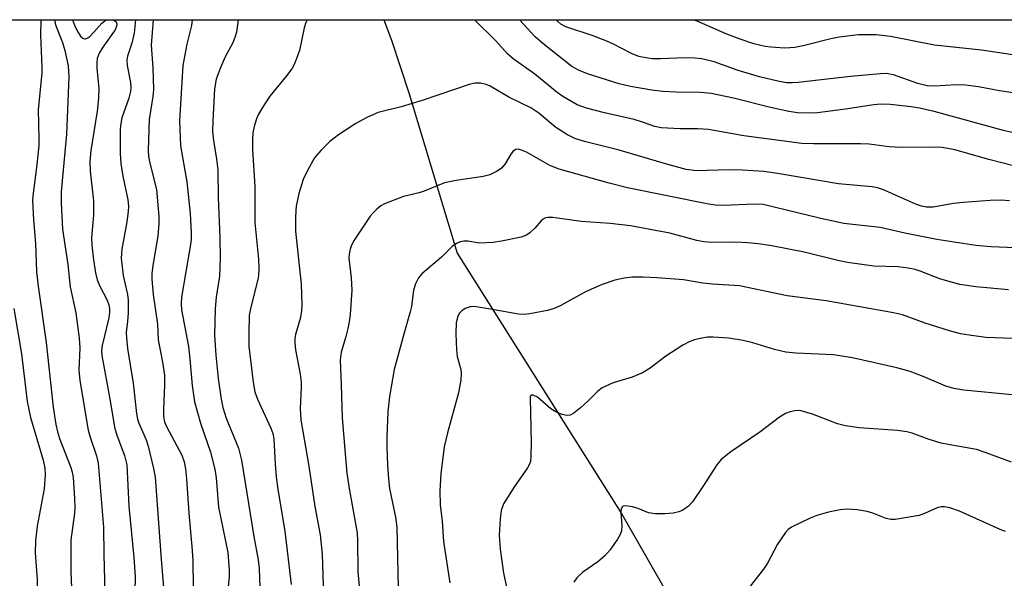
# Model space of a CAD drawing. Units: inches. Extents: x 1333762 to 1339762, y 525446 to 529446.
# Drawn here: x 1335357 to 1335556, y 529333 to 529446 of the extents above; entities that cross this region are included whole.
import ezdxf

# ---------------------------------------------------------------- set-up
doc = ezdxf.new("R2010")
doc.units = ezdxf.units.IN
doc.header["$MEASUREMENT"] = 0
for name, color, linetype in [('HYDRO-Single Line Stream', 4, 'Continuous'), ('NTRL-Trees', 3, 'Continuous'), ('Undefined', 1, 'Continuous')]:
    doc.layers.add(name, color=color, linetype=linetype)

msp = doc.modelspace()

# ---------------------------------------------------------------- linework, layer by layer
at = {"layer": 'HYDRO-Single Line Stream'}
msp.add_lwpolyline([(1335430.36, 529445.77), (1335431.91, 529441.62), (1335435.45, 529430.79), (1335445.14, 529398.68), (1335478.42, 529345.95), (1335532.63, 529251.38), (1335560.15, 529171.52)], dxfattribs=at)
at = {"layer": 'NTRL-Trees'}
msp.add_polyline3d([(1335406.61, 529041.24, 0), (1335383.94, 529173.21, 0), (1335355.55, 529266.66, 0), (1335316.22, 529395, 0), (1335315.13, 529424.58, 0), (1335313.8, 529445.78, 0), (1335788.71, 529445.73, 0)], dxfattribs=at)
at = {"layer": 'Undefined'}
for points, elevation in [([(1335561.03, 529399.61), (1335552.99, 529399.96), (1335549.89, 529400.2), (1335542.05, 529401.42), (1335535.56, 529402.68), (1335530.61, 529403.8), (1335523.24, 529404.64), (1335518.64, 529405.66), (1335506.98, 529408.45), (1335505.21, 529408.56), (1335498.81, 529408.26), (1335497.35, 529408.36), (1335495.9, 529408.57), (1335479.54, 529411.86), (1335475.84, 529412.79), (1335465.77, 529415.62), (1335463.88, 529416.32), (1335459.17, 529419.01), (1335458.18, 529419.45), (1335457.47, 529419.64), (1335457.04, 529419.61), (1335456.5, 529419.23), (1335456.03, 529418.62), (1335454.84, 529416.66), (1335454.14, 529415.83), (1335453.24, 529415.21), (1335451.75, 529414.48), (1335450.39, 529414.1), (1335444.94, 529413.29), (1335442.6, 529412.83), (1335438.52, 529411.18), (1335437.47, 529410.85), (1335434.31, 529410.08), (1335430.51, 529408.59), (1335429.78, 529408.18), (1335428.92, 529407.5), (1335428.14, 529406.75), (1335427.59, 529406.1), (1335424.36, 529401.28), (1335423.82, 529400.26), (1335423.54, 529399.48), (1335423.35, 529398.43), (1335423.32, 529397.62), (1335423.76, 529393.66), (1335423.89, 529391.15), (1335423.55, 529386.24), (1335423.37, 529384.81), (1335423.1, 529383.44), (1335422.63, 529381.54), (1335421.74, 529378.68), (1335421.51, 529377.07), (1335421.74, 529372.05), (1335421.92, 529365.38), (1335422.65, 529356.57), (1335422.88, 529354.25), (1335423.42, 529350.71), (1335424.96, 529342.2), (1335425.05, 529340.58), (1335425.1, 529334.42), (1335425.75, 529327)], 402), ([(1335556.55, 529391.25), (1335549.95, 529391.83), (1335546.72, 529392.35), (1335544.27, 529392.97), (1335542.65, 529393.48), (1335538.7, 529395.03), (1335537.69, 529395.34), (1335536.27, 529395.63), (1335534.27, 529395.87), (1335529.35, 529396.04), (1335524, 529396.79), (1335522.04, 529397.18), (1335515.26, 529398.83), (1335508.72, 529400.11), (1335505.98, 529400.54), (1335503.86, 529400.76), (1335501.41, 529400.88), (1335496.54, 529400.8), (1335494.96, 529400.91), (1335493.6, 529401.19), (1335488.13, 529402.66), (1335480.2, 529404.17), (1335476.08, 529404.67), (1335470.19, 529405.07), (1335464.49, 529405.88), (1335463.45, 529405.86), (1335462.99, 529405.75), (1335462.55, 529405.53), (1335462.14, 529405.18), (1335460.83, 529403.7), (1335459.83, 529402.75), (1335459.18, 529402.3), (1335458.12, 529401.9), (1335454.15, 529401.05), (1335452.45, 529400.79), (1335449.66, 529400.69), (1335447.29, 529401.05), (1335446.51, 529401.09), (1335445.76, 529400.94), (1335445.05, 529400.62), (1335444.19, 529400.01), (1335441.99, 529397.84), (1335438.05, 529394.5), (1335437.38, 529393.64), (1335436.75, 529392.44), (1335436.38, 529391.19), (1335435.94, 529387.89), (1335435.71, 529386.78), (1335434.27, 529381.86), (1335432.45, 529375.15), (1335431.48, 529369.75), (1335431.14, 529366.61), (1335430.94, 529361.57), (1335430.94, 529359.53), (1335431.1, 529355.83), (1335431.29, 529353.1), (1335431.51, 529351.13), (1335432.7, 529345.38), (1335432.99, 529343.36), (1335433.25, 529331.12)], 400), ([(1335557.36, 529381.4), (1335551.92, 529381.65), (1335548.55, 529382.07), (1335546.85, 529382.39), (1335544.62, 529382.98), (1335539.68, 529384.51), (1335535.08, 529386.21), (1335533.31, 529386.63), (1335519.71, 529389), (1335511.79, 529390.03), (1335502.18, 529392.06), (1335496.77, 529392.38), (1335494.77, 529392.62), (1335490.86, 529393.3), (1335485.58, 529393.67), (1335482.64, 529393.79), (1335480.6, 529393.79), (1335478.91, 529393.61), (1335476.99, 529393.23), (1335474.48, 529392.35), (1335471.11, 529390.86), (1335466.08, 529388.1), (1335464.78, 529387.46), (1335463.38, 529387.05), (1335459.87, 529386.4), (1335458.7, 529386.26), (1335457.56, 529386.32), (1335451.89, 529387.37), (1335448.63, 529387.86), (1335447.77, 529387.83), (1335446.76, 529387.47), (1335446.09, 529387.03), (1335445.57, 529386.45), (1335445.23, 529385.71), (1335444.96, 529384.62), (1335444.88, 529382.38), (1335445.01, 529379.15), (1335445.2, 529377.82), (1335445.93, 529375.16), (1335445.96, 529374.29), (1335445.88, 529373.11), (1335445.47, 529370.46), (1335443.24, 529362.4), (1335442.55, 529359.54), (1335441.84, 529354.11), (1335441.65, 529350.68), (1335441.73, 529347.85), (1335442.11, 529344.52), (1335442.41, 529340.46), (1335443.68, 529332.1)], 398), ([(1335557.28, 529370.04), (1335547.5, 529370.99), (1335545.5, 529371.3), (1335543.86, 529371.83), (1335539.28, 529373.78), (1335536.67, 529374.76), (1335533.97, 529375.48), (1335525.03, 529377.55), (1335521.18, 529378.14), (1335513.56, 529378.47), (1335511.52, 529378.65), (1335509.28, 529379.18), (1335504.89, 529380.55), (1335502.9, 529381.05), (1335500.05, 529381.47), (1335496.9, 529381.71), (1335495.75, 529381.68), (1335494.58, 529381.5), (1335493.13, 529381.17), (1335492.03, 529380.78), (1335490.76, 529380.07), (1335487.31, 529377.88), (1335484.15, 529375.46), (1335482.61, 529374.5), (1335480.48, 529373.6), (1335476.7, 529372.46), (1335474.43, 529371.44), (1335473.55, 529370.8), (1335471.63, 529368.83), (1335470.07, 529367.44), (1335468.7, 529366.35), (1335467.98, 529365.95), (1335467.48, 529365.87), (1335466.96, 529365.94), (1335466.16, 529366.18), (1335465.11, 529366.63), (1335464.12, 529367.26), (1335461.38, 529369.58), (1335460.55, 529369.99), (1335460.09, 529369.97), (1335459.94, 529369.74), (1335459.88, 529369.35), (1335460.1, 529360.35), (1335460.08, 529357.73), (1335459.95, 529356.6), (1335459.78, 529356.08), (1335459.39, 529355.35), (1335456.77, 529351.57), (1335454.56, 529348.06), (1335454.07, 529346.69), (1335453.84, 529344.94), (1335453.68, 529341.71), (1335453.82, 529338.91), (1335454.53, 529334.03), (1335455.56, 529329.38)], 396), ([(1335557.12, 529356.43), (1335551.99, 529358.37), (1335550.04, 529359.01), (1335544.32, 529360), (1335542.94, 529360.32), (1335540.51, 529361.06), (1335537.08, 529362.29), (1335536.02, 529362.6), (1335534.12, 529362.87), (1335526.38, 529363.36), (1335523.63, 529363.79), (1335522.01, 529364.19), (1335516.93, 529366.18), (1335514.65, 529366.81), (1335514.07, 529366.87), (1335513.28, 529366.81), (1335512.22, 529366.58), (1335511.47, 529366.29), (1335510.26, 529365.52), (1335506.31, 529362.51), (1335500.46, 529358.52), (1335498.49, 529356.99), (1335497.6, 529355.89), (1335494.94, 529351.77), (1335492.68, 529348.46), (1335491.92, 529347.61), (1335490.75, 529346.77), (1335489.96, 529346.43), (1335488.81, 529346.19), (1335487.09, 529346.03), (1335485.15, 529346), (1335483.78, 529346.24), (1335481.74, 529347.09), (1335480.59, 529347.44), (1335479.19, 529347.66), (1335478.74, 529347.61), (1335478.56, 529347.52), (1335478.29, 529347.01), (1335478.2, 529346.29), (1335478.42, 529343.69), (1335478.34, 529342.63), (1335478.08, 529341.86), (1335477.53, 529340.89), (1335476.07, 529338.77), (1335474.92, 529337.47), (1335473.61, 529336.31), (1335470.52, 529334.25), (1335469.34, 529333.1), (1335468.73, 529332.22)], 394), ([(1335555.92, 529342.44), (1335554.82, 529342.88), (1335546.62, 529346.56), (1335544.69, 529347.23), (1335543.61, 529347.44), (1335542.89, 529347.43), (1335542.14, 529347.24), (1335539.58, 529346.07), (1335538.47, 529345.72), (1335533.63, 529344.91), (1335532.78, 529344.88), (1335531.84, 529345.06), (1335529.09, 529346.17), (1335527.97, 529346.49), (1335525.96, 529346.81), (1335523.95, 529347), (1335522.49, 529346.87), (1335520.17, 529346.39), (1335517.78, 529345.69), (1335516.45, 529345.18), (1335512.71, 529343.35), (1335512, 529342.85), (1335511.45, 529342.25), (1335509.9, 529339.94), (1335507.85, 529336.07), (1335507.07, 529334.83), (1335501.9, 529328.31)], 392)]:
    msp.add_lwpolyline(points, dxfattribs=dict(at, elevation=elevation))
for points in [[(1335361.09, 529445.77, 420), (1335361.03, 529442.63, 420), (1335361.31, 529436.17, 420), (1335361.3, 529435, 420), (1335360.53, 529427.68, 420), (1335360.69, 529421.75, 420), (1335360.66, 529420.3, 420), (1335360.21, 529415.91, 420), (1335359.53, 529410.78, 420), (1335359.43, 529409.36, 420), (1335359.6, 529405.35, 420), (1335360.01, 529400.62, 420), (1335360.24, 529394.85, 420), (1335360.55, 529392.02, 420), (1335362.16, 529380.61, 420), (1335363.59, 529367.58, 420), (1335364.14, 529364.04, 420), (1335364.43, 529362.58, 420), (1335364.83, 529361.22, 420), (1335367.16, 529355.39, 420), (1335367.41, 529354.42, 420), (1335367.58, 529353.37, 420), (1335367.9, 529349.1, 420), (1335367.95, 529347.21, 420), (1335367.87, 529346.16, 420), (1335367.11, 529340.71, 420), (1335367.12, 529334.31, 420), (1335367.48, 529326.29, 420)], [(1335363.83, 529445.77, 418), (1335364.05, 529444.77, 418), (1335365.44, 529441.2, 418), (1335365.94, 529439.59, 418), (1335366.57, 529436.48, 418), (1335366.76, 529434.22, 418), (1335366.25, 529422.65, 418), (1335365.37, 529413.28, 418), (1335365.22, 529411.01, 418), (1335365.19, 529408.73, 418), (1335365.43, 529403.5, 418), (1335366.51, 529396.36, 418), (1335367.02, 529391.88, 418), (1335368.13, 529386.61, 418), (1335368.84, 529381.47, 418), (1335368.97, 529379.52, 418), (1335368.79, 529375.01, 418), (1335368.97, 529372.96, 418), (1335370.66, 529362.95, 418), (1335371.04, 529361.54, 418), (1335372.31, 529357.77, 418), (1335372.65, 529356.24, 418), (1335373.72, 529343.37, 418), (1335373.78, 529337.75, 418), (1335374.05, 529327.67, 418)], [(1335367.45, 529445.77, 416), (1335367.88, 529444.69, 416), (1335368.5, 529443.4, 416), (1335369.1, 529442.46, 416), (1335369.58, 529442.02, 416), (1335369.93, 529441.89, 416), (1335370.13, 529441.92, 416), (1335370.56, 529442.11, 416), (1335370.98, 529442.42, 416), (1335371.82, 529443.23, 416), (1335373.42, 529445.06, 416), (1335374.27, 529445.77, 416)], [(1335375.62, 529445.77, 416), (1335375.75, 529445.74, 416), (1335376.29, 529445.33, 416), (1335376.42, 529444.93, 416), (1335376.38, 529444.47, 416), (1335376.1, 529443.75, 416), (1335373.63, 529440.25, 416), (1335372.89, 529438.99, 416), (1335372.47, 529437.95, 416), (1335372.37, 529437.11, 416), (1335372.4, 529435.96, 416), (1335372.78, 529431.97, 416), (1335372.7, 529429.92, 416), (1335372.45, 529427.29, 416), (1335371.18, 529419.4, 416), (1335370.95, 529417.13, 416), (1335371.04, 529415.21, 416), (1335371.75, 529409.19, 416), (1335371.71, 529406.31, 416), (1335371.3, 529401.77, 416), (1335371.38, 529400.28, 416), (1335371.69, 529397.31, 416), (1335372.09, 529394.69, 416), (1335372.44, 529393.3, 416), (1335372.97, 529391.98, 416), (1335374.48, 529389.14, 416), (1335374.81, 529388.19, 416), (1335374.93, 529387.46, 416), (1335374.93, 529386.66, 416), (1335374.79, 529385.57, 416), (1335373.46, 529380.02, 416), (1335373.35, 529379, 416), (1335373.39, 529377.96, 416), (1335375.08, 529368.82, 416), (1335375.96, 529363.56, 416), (1335376.45, 529361.94, 416), (1335377.98, 529357.78, 416), (1335378.42, 529355.89, 416), (1335378.88, 529347.57, 416), (1335379.86, 529337.25, 416), (1335380.12, 529333.33, 416), (1335380.06, 529330.43, 416)], [(1335380.18, 529445.77, 414), (1335379.91, 529443.05, 414), (1335379.47, 529441.06, 414), (1335378.61, 529438.39, 414), (1335378.44, 529437.61, 414), (1335378.49, 529436.5, 414), (1335379.2, 529433.11, 414), (1335379.26, 529432.07, 414), (1335379.19, 529431.28, 414), (1335378.87, 529429.92, 414), (1335377.46, 529425.94, 414), (1335377.21, 529424.81, 414), (1335377.08, 529423.66, 414), (1335377.12, 529418.74, 414), (1335377.22, 529416.72, 414), (1335377.65, 529414.19, 414), (1335378.65, 529409.43, 414), (1335378.78, 529408.17, 414), (1335378.72, 529407.03, 414), (1335378.44, 529404.95, 414), (1335377.45, 529399.43, 414), (1335377.34, 529397.61, 414), (1335377.72, 529394.17, 414), (1335378.58, 529390.31, 414), (1335378.75, 529389.19, 414), (1335378.73, 529386.6, 414), (1335378.62, 529384.87, 414), (1335378.35, 529382.62, 414), (1335378.37, 529381.58, 414), (1335378.61, 529379.38, 414), (1335379.73, 529372.43, 414), (1335380.4, 529366.28, 414), (1335380.63, 529365.14, 414), (1335380.89, 529364.32, 414), (1335382.35, 529360.95, 414), (1335382.78, 529359.71, 414), (1335383.87, 529355.21, 414), (1335384.19, 529353.46, 414), (1335385.37, 529336.84, 414), (1335385.91, 529330.43, 414)], [(1335383.75, 529445.77, 412), (1335383.37, 529440.64, 412), (1335383.73, 529436.08, 412), (1335383.84, 529431.69, 412), (1335383.69, 529430.29, 412), (1335382.99, 529425.62, 412), (1335382.76, 529419.4, 412), (1335382.84, 529418.23, 412), (1335383.03, 529417.09, 412), (1335384.42, 529411.48, 412), (1335384.94, 529406.08, 412), (1335384.94, 529404.65, 412), (1335384.74, 529402.06, 412), (1335383.71, 529396.17, 412), (1335383.5, 529394.48, 412), (1335383.47, 529393.4, 412), (1335383.74, 529390.3, 412), (1335384.62, 529384.34, 412), (1335384.8, 529381.14, 412), (1335385.66, 529376.66, 412), (1335386.03, 529374.03, 412), (1335386.06, 529372.07, 412), (1335385.84, 529367.18, 412), (1335385.88, 529365.71, 412), (1335386.09, 529364.63, 412), (1335386.47, 529363.69, 412), (1335389.58, 529357.89, 412), (1335390.02, 529356.55, 412), (1335390.27, 529355.12, 412), (1335390.49, 529353.1, 412), (1335390.97, 529346.14, 412), (1335391.6, 529339.47, 412), (1335391.79, 529336.67, 412), (1335391.84, 529331.09, 412)], [(1335391.65, 529445.77, 410), (1335391.49, 529444.6, 410), (1335390.57, 529440.87, 410), (1335389.79, 529436.51, 410), (1335389.1, 529425.35, 410), (1335389.3, 529420.29, 410), (1335390.59, 529413.07, 410), (1335391.26, 529406.68, 410), (1335391.47, 529402.84, 410), (1335391.42, 529401.41, 410), (1335391.26, 529399.98, 410), (1335389.52, 529389.77, 410), (1335389.43, 529388.4, 410), (1335389.5, 529387.24, 410), (1335390.89, 529379.78, 410), (1335391.2, 529377.22, 410), (1335391.62, 529371.97, 410), (1335392.15, 529368.64, 410), (1335393.3, 529364.32, 410), (1335395.32, 529358.49, 410), (1335396.23, 529355.08, 410), (1335396.47, 529353.32, 410), (1335396.98, 529347.36, 410), (1335398.86, 529338.23, 410), (1335399.15, 529334.74, 410), (1335399.11, 529333.29, 410), (1335398.83, 529330.7, 410)], [(1335400.96, 529445.77, 408), (1335400.57, 529443.28, 408), (1335400.27, 529442.18, 408), (1335399.83, 529441.12, 408), (1335398.31, 529438.31, 408), (1335397.3, 529435.93, 408), (1335396.51, 529433.76, 408), (1335396.15, 529431.82, 408), (1335395.8, 529425.3, 408), (1335395.77, 529423.27, 408), (1335395.88, 529421.89, 408), (1335396.58, 529417.64, 408), (1335396.83, 529415.44, 408), (1335396.89, 529409.9, 408), (1335397.23, 529401.81, 408), (1335397.31, 529397.73, 408), (1335397.2, 529393.99, 408), (1335396.51, 529389.75, 408), (1335396.26, 529387.41, 408), (1335396.16, 529382.09, 408), (1335396.4, 529378.06, 408), (1335396.91, 529373.36, 408), (1335397.5, 529369.2, 408), (1335397.83, 529367.49, 408), (1335398.51, 529365.36, 408), (1335400.98, 529359.26, 408), (1335401.6, 529356.88, 408), (1335404.12, 529341.44, 408), (1335404.97, 529336.75, 408), (1335405.15, 529335.02, 408), (1335405.29, 529331.16, 408)], [(1335414.84, 529445.77, 406), (1335414.62, 529445.24, 406), (1335414.3, 529444.14, 406), (1335413.33, 529439.55, 406), (1335412.34, 529436.89, 406), (1335411.75, 529435.89, 406), (1335410.7, 529434.47, 406), (1335407.33, 529430.34, 406), (1335405.73, 529427.85, 406), (1335405.01, 529426.56, 406), (1335404.67, 529425.8, 406), (1335404.17, 529424.24, 406), (1335403.9, 529422.95, 406), (1335403.81, 529421.54, 406), (1335403.82, 529419.49, 406), (1335404.32, 529412.11, 406), (1335404.31, 529404.81, 406), (1335405.03, 529397.47, 406), (1335405.09, 529395.53, 406), (1335405.02, 529394.17, 406), (1335404.89, 529393.34, 406), (1335403.49, 529387.75, 406), (1335403.19, 529386.1, 406), (1335403.06, 529382.52, 406), (1335403.11, 529379.91, 406), (1335403.94, 529372.61, 406), (1335404.3, 529370.68, 406), (1335404.84, 529369.18, 406), (1335407.56, 529363.33, 406), (1335407.93, 529362.26, 406), (1335408.17, 529361.19, 406), (1335408.39, 529356.06, 406), (1335408.6, 529353.49, 406), (1335408.95, 529350.96, 406), (1335410.38, 529342.51, 406), (1335411.65, 529331.76, 406)], [(1335557.83, 529416.19, 406), (1335552.56, 529417.53, 406), (1335545.69, 529419.52, 406), (1335543.15, 529419.97, 406), (1335541.68, 529420.03, 406), (1335534.81, 529419.97, 406), (1335532.44, 529420.13, 406), (1335528.39, 529420.63, 406), (1335526.6, 529420.72, 406), (1335517.11, 529420.7, 406), (1335514.77, 529420.76, 406), (1335503.09, 529422.32, 406), (1335495.9, 529423.61, 406), (1335493.77, 529423.74, 406), (1335490.24, 529423.74, 406), (1335486.34, 529423.97, 406), (1335485.09, 529424.25, 406), (1335482.61, 529425.12, 406), (1335480.94, 529425.61, 406), (1335474.9, 529427.01, 406), (1335471.31, 529427.93, 406), (1335469.39, 529428.6, 406), (1335466.52, 529430.28, 406), (1335465.39, 529431.11, 406), (1335460.83, 529434.78, 406), (1335456.47, 529437.91, 406), (1335455.42, 529438.84, 406), (1335452.89, 529441.56, 406), (1335448.7, 529445.73, 406), (1335448.65, 529445.77, 406)], [(1335557.18, 529423.01, 408), (1335555.52, 529423.4, 408), (1335541.5, 529427.25, 408), (1335538.53, 529427.89, 408), (1335536.87, 529428.16, 408), (1335532.59, 529428.68, 408), (1335530.69, 529428.73, 408), (1335529.31, 529428.6, 408), (1335523.63, 529427.73, 408), (1335517.95, 529426.99, 408), (1335516.5, 529426.92, 408), (1335513.88, 529427.01, 408), (1335512.16, 529427.28, 408), (1335508.46, 529428.08, 408), (1335500.96, 529429.96, 408), (1335496.49, 529430.88, 408), (1335494.33, 529431.1, 408), (1335489.36, 529431.17, 408), (1335486.72, 529431.31, 408), (1335484.48, 529431.57, 408), (1335480.21, 529432.29, 408), (1335477.89, 529432.85, 408), (1335471.67, 529434.8, 408), (1335469.82, 529435.53, 408), (1335468.33, 529436.36, 408), (1335462.48, 529441, 408), (1335460.9, 529442.35, 408), (1335457.75, 529445.76, 408)], [(1335558.84, 529430.8, 410), (1335554.73, 529431.44, 410), (1335550.44, 529432.22, 410), (1335547.81, 529432.53, 410), (1335546.04, 529432.6, 410), (1335541.57, 529432.37, 410), (1335540.1, 529432.44, 410), (1335538.18, 529432.89, 410), (1335533.28, 529434.68, 410), (1335531.78, 529434.92, 410), (1335530.69, 529434.88, 410), (1335524.61, 529434.31, 410), (1335514.03, 529433.07, 410), (1335512.85, 529433.01, 410), (1335511.69, 529433.06, 410), (1335509.95, 529433.34, 410), (1335506.23, 529434.26, 410), (1335501.93, 529435.55, 410), (1335497.1, 529437.28, 410), (1335494.61, 529437.85, 410), (1335493.18, 529438.03, 410), (1335491.12, 529438.09, 410), (1335486.25, 529437.9, 410), (1335484.57, 529437.91, 410), (1335483.28, 529438.05, 410), (1335481.89, 529438.38, 410), (1335480.41, 529438.95, 410), (1335476.76, 529440.87, 410), (1335475.43, 529441.47, 410), (1335472.44, 529442.58, 410), (1335467.09, 529444.35, 410), (1335466.11, 529444.89, 410), (1335465.47, 529445.4, 410), (1335465.19, 529445.76, 410)], [(1335561.44, 529438.05, 412), (1335551.08, 529439.66, 412), (1335541.57, 529440.61, 412), (1335532.66, 529442.38, 412), (1335529.78, 529442.72, 412), (1335526.23, 529442.7, 412), (1335522.33, 529442.25, 412), (1335520.64, 529441.9, 412), (1335515.03, 529440.48, 412), (1335513.34, 529440.18, 412), (1335511.32, 529440.05, 412), (1335508.53, 529440.2, 412), (1335507.39, 529440.4, 412), (1335505.11, 529440.94, 412), (1335502.3, 529441.83, 412), (1335499.61, 529442.83, 412), (1335493.66, 529445.45, 412), (1335492.77, 529445.76, 412)], [(1335556.73, 529409.24, 404), (1335555.04, 529409.34, 404), (1335552.84, 529409.29, 404), (1335547.34, 529408.9, 404), (1335545.38, 529408.66, 404), (1335541.3, 529407.96, 404), (1335539.97, 529407.93, 404), (1335538.97, 529408.11, 404), (1335537.91, 529408.49, 404), (1335531.3, 529411.44, 404), (1335530.03, 529411.83, 404), (1335528.98, 529412.04, 404), (1335522.16, 529412.65, 404), (1335509.86, 529414.74, 404), (1335507.08, 529415.11, 404), (1335502.79, 529415.39, 404), (1335500.03, 529415.49, 404), (1335493.54, 529415.29, 404), (1335491.42, 529415.56, 404), (1335487.74, 529416.52, 404), (1335477.86, 529419.44, 404), (1335470.86, 529421.16, 404), (1335468.95, 529421.77, 404), (1335467.48, 529422.53, 404), (1335465.13, 529423.99, 404), (1335461.63, 529426.88, 404), (1335460.03, 529427.98, 404), (1335455.63, 529430.14, 404), (1335451.82, 529432.37, 404), (1335451.04, 529432.7, 404), (1335449.89, 529432.95, 404), (1335448.74, 529432.96, 404), (1335447.61, 529432.72, 404), (1335438.32, 529429.53, 404), (1335433.84, 529428.19, 404), (1335429.19, 529427.03, 404), (1335427.03, 529426.11, 404), (1335424.7, 529424.85, 404), (1335421.22, 529422.55, 404), (1335419.43, 529421.21, 404), (1335417.62, 529419.4, 404), (1335416.33, 529417.88, 404), (1335414.92, 529415.37, 404), (1335414.07, 529413.54, 404), (1335413.17, 529410.68, 404), (1335412.68, 529408.13, 404), (1335412.5, 529406.07, 404), (1335412.49, 529403.11, 404), (1335413.68, 529392.36, 404), (1335413.78, 529388.25, 404), (1335413.72, 529387.09, 404), (1335413.52, 529385.66, 404), (1335412.55, 529382.26, 404), (1335412.4, 529381.45, 404), (1335412.35, 529380.62, 404), (1335412.54, 529379.17, 404), (1335413.46, 529374.24, 404), (1335413.65, 529372.64, 404), (1335413.67, 529371.57, 404), (1335413.45, 529367.32, 404), (1335413.59, 529365.02, 404), (1335415.18, 529355.66, 404), (1335416.41, 529347.53, 404), (1335417.5, 529341.8, 404), (1335417.9, 529337.9, 404), (1335418.12, 529331.49, 404)], [(1335355.6, 529387.45, 422), (1335357.17, 529378.32, 422), (1335358.31, 529368.74, 422), (1335359.01, 529365.47, 422), (1335361.57, 529356.85, 422), (1335361.87, 529355.27, 422), (1335361.97, 529353.88, 422), (1335361.75, 529351.09, 422), (1335360.33, 529343.54, 422), (1335360, 529340.57, 422), (1335359.96, 529338.18, 422), (1335360.37, 529332.75, 422), (1335360.33, 529330.1, 422), (1335359.73, 529322.72, 422), (1335358.97, 529316.47, 422), (1335358.74, 529312.36, 422), (1335358.58, 529310.9, 422), (1335358.13, 529308.61, 422), (1335357.68, 529307.25, 422), (1335356.46, 529305.32, 422)]]:
    msp.add_polyline3d(points, dxfattribs=at)

doc.saveas('drawing.dxf')
